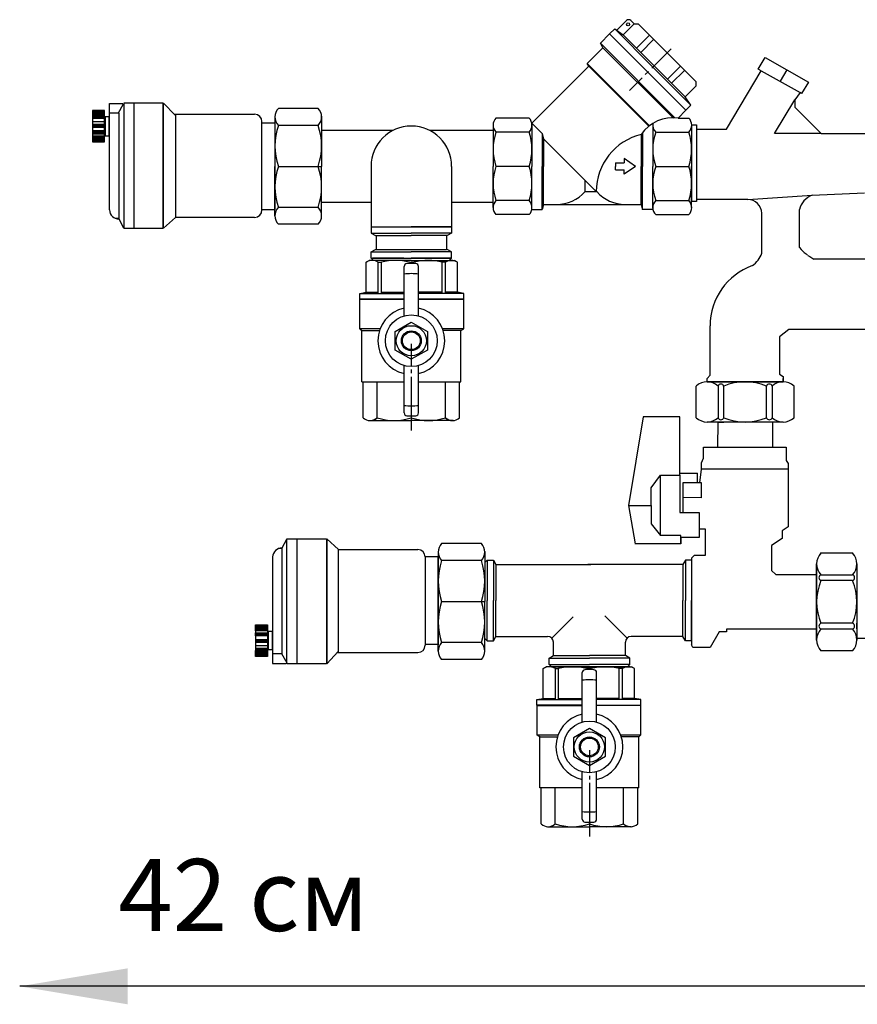
# Model space of a CAD drawing. Units: millimetres. Extents: x 7907 to 8969, y 783 to 1231.
# Drawn here: x 7907 to 8198, y 783 to 1125 of the extents above; entities that cross this region are included whole.
import ezdxf

# ---------------------------------------------------------------- set-up
doc = ezdxf.new("R2010")
doc.units = ezdxf.units.MM
doc.set_wipeout_variables(frame=1)
doc.linetypes.add('CENTER2', pattern=[28.575, 19.05, -3.175, 3.175, -3.175])
doc.layers.add('PrimeLine', color=7, linetype='Continuous', lineweight=30)
doc.layers.add('Ramp', color=7, linetype='Continuous', lineweight=30)
doc.styles.get("Standard").update_dxf_attribs({"font": 'ARIAL.TTF'})

msp = doc.modelspace()

# ---------------------------------------------------------------- hatches: boundary and pattern name
at = {"lineweight": 30}
for points in [[(7931.8, 1092.86), (7931.8, 1093.87), (7935.9, 1093.87), (7935.9, 1092.86)], [(7931.8, 1091.79), (7931.8, 1092.81), (7935.9, 1092.81), (7935.9, 1091.79)], [(7935.95, 1093.87), (7935.95, 1091.08), (7931.85, 1091.08), (7931.85, 1093.87)], [(7931.9, 1087.99), (7931.9, 1089.01), (7936, 1089.01), (7936, 1087.99)], [(7931.8, 1085.71), (7931.8, 1086.73), (7935.9, 1086.73), (7935.9, 1085.71)], [(7931.8, 1083.94), (7931.8, 1084.95), (7935.9, 1084.95), (7935.9, 1083.94)], [(7931.8, 1082.93), (7931.8, 1083.94), (7935.9, 1083.94), (7935.9, 1082.93)], [(7988.52, 915.11), (7988.52, 914.09), (7992.63, 914.09), (7992.63, 915.11)], [(7988.52, 914.09), (7988.52, 913.08), (7992.63, 913.08), (7992.63, 914.09)], [(7988.52, 912.32), (7988.52, 911.31), (7992.63, 911.31), (7992.63, 912.32)], [(7988.63, 910.04), (7988.63, 909.03), (7992.73, 909.03), (7992.73, 910.04)], [(7992.68, 904.16), (7992.68, 906.95), (7988.57, 906.95), (7988.57, 904.16)], [(7988.52, 906.24), (7988.52, 905.23), (7992.63, 905.23), (7992.63, 906.24)], [(7988.52, 905.17), (7988.52, 904.16), (7992.63, 904.16), (7992.63, 905.17)]]:
    msp.add_hatch(color=256, dxfattribs=at).paths.add_polyline_path(points)

# ---------------------------------------------------------------- linework, layer by layer
at = {"lineweight": 30, "ltscale": 0.5}
for p, q in [((8111.5, 1120.42), (8113.27, 1122.19)), ((8113.27, 1122.19), (8126.53, 1108.93)), ((8113.27, 1122.19), (8116.18, 1120.15)), ((8116.18, 1120.15), (8119.99, 1123.95)), ((8119.99, 1123.95), (8121.4, 1123.95)), ((8121.4, 1123.95), (8131.48, 1113.88)), ((8111.5, 1120.42), (8124.76, 1107.16)), ((8116.18, 1120.15), (8126.96, 1109.37)), ((8120.87, 1115.45), (8125.39, 1119.97)), ((8122.3, 1114.03), (8126.81, 1118.54)), ((8141.55, 1103.8), (8131.48, 1113.88)), ((8139.78, 1095.67), (8126.53, 1108.93)), ((8137.75, 1098.58), (8126.96, 1109.37)), ((8131.63, 1104.7), (8136.14, 1109.21)), ((8138.02, 1093.9), (8124.76, 1107.16)), ((8133.05, 1103.28), (8137.56, 1107.79)), ((8137.75, 1098.58), (8141.55, 1102.39)), ((8141.55, 1102.39), (8141.55, 1103.8)), ((8139.78, 1095.67), (8137.75, 1098.58)), ((8138.02, 1093.9), (8139.78, 1095.67)), ((8120.52, 1074.43), (8116.52, 1077.18)), ((8120.52, 1074.43), (8116.52, 1071.68)), ((8026.93, 1041.1), (8027.98, 1041.71)), ((8026.93, 1030.67), (8026.93, 1041.1)), ((8042.61, 1041.71), (8027.98, 1041.71)), ((8040.03, 1042.59), (8029.16, 1042.56)), ((8031.13, 1030.28), (8031.13, 1041.1)), ((8031.13, 1041.1), (8032.21, 1041.1)), ((8032.21, 1030.28), (8032.21, 1041.1)), ((8042.61, 1041.71), (8057.58, 1041.71)), ((8045.01, 1041.72), (8057.49, 1041.72)), ((8053.35, 1030.28), (8053.35, 1041.1)), ((8054.44, 1041.1), (8053.35, 1041.1)), ((8054.44, 1030.28), (8054.44, 1041.1)), ((8058.63, 1041.1), (8057.58, 1041.71)), ((8058.63, 1030.67), (8058.63, 1041.1)), ((8040.12, 1022.48), (8040.12, 1039.66)), ((8045.1, 1022.48), (8045.1, 1039.66)), ((8024.73, 1030.28), (8026.93, 1030.67)), ((8024.73, 1030.28), (8040.12, 1030.28)), ((8024.73, 1028.33), (8024.73, 1030.28)), ((8026.93, 1030.67), (8031.13, 1030.67)), ((8032.21, 1030.67), (8040.12, 1030.67)), ((8053.35, 1030.67), (8045.1, 1030.67)), ((8060.83, 1030.28), (8045.1, 1030.28)), ((8058.63, 1030.67), (8054.44, 1030.67)), ((8060.83, 1030.28), (8058.63, 1030.67)), ((8060.83, 1028.33), (8060.83, 1030.28)), ((8024.7, 1028.26), (8040.12, 1028.26)), ((8024.7, 1017.99), (8024.7, 1028.26)), ((8040.12, 1028.33), (8024.73, 1028.33)), ((8024.73, 1028.28), (8040.12, 1028.28)), ((8045.1, 1028.33), (8060.83, 1028.33)), ((8060.83, 1028.28), (8045.1, 1028.28)), ((8060.8, 1028.26), (8045.1, 1028.26)), ((8060.8, 1017.94), (8060.8, 1028.26)), ((8031.74, 1017.99), (8024.7, 1017.99)), ((8025.46, 999.62), (8025.46, 1017.37)), ((8025.46, 1017.37), (8031.53, 1017.37)), ((8060.8, 1017.99), (8053.48, 1017.99)), ((8059.81, 1017.37), (8053.69, 1017.37)), ((8059.81, 999.62), (8059.81, 1017.37)), ((8059.82, 1017.37), (8060.8, 1017.94)), ((8040.12, 988.75), (8040.12, 1005.19)), ((8045.1, 988.75), (8045.1, 1005.19)), ((8088.46, 900), (8089.51, 900.6)), ((8088.46, 889.56), (8088.46, 900)), ((8104.48, 900.6), (8089.51, 900.6)), ((8102.09, 900.61), (8089.6, 900.61)), ((8092.66, 889.17), (8092.66, 900)), ((8092.66, 900), (8093.74, 900)), ((8093.74, 889.17), (8093.74, 900)), ((8104.48, 900.6), (8119.11, 900.6)), ((8107.06, 900.61), (8117.93, 900.58)), ((8114.88, 889.17), (8114.88, 900)), ((8115.97, 900), (8114.88, 900)), ((8115.97, 889.17), (8115.97, 900)), ((8120.16, 900), (8119.11, 900.6)), ((8120.16, 889.56), (8120.16, 900)), ((8102, 881.38), (8102, 898.55)), ((8106.97, 881.38), (8106.97, 898.55)), ((8086.26, 889.17), (8088.46, 889.56)), ((8088.46, 889.56), (8092.66, 889.56)), ((8093.74, 889.56), (8102, 889.56)), ((8114.88, 889.56), (8106.97, 889.56)), ((8120.16, 889.56), (8115.97, 889.56)), ((8122.36, 889.17), (8120.16, 889.56)), ((8086.26, 889.17), (8102, 889.17)), ((8086.26, 887.22), (8086.26, 889.17)), ((8102, 887.22), (8086.26, 887.22)), ((8086.26, 887.17), (8102, 887.17)), ((8086.29, 887.15), (8102, 887.15)), ((8086.29, 876.83), (8086.29, 887.15)), ((8122.36, 889.17), (8106.97, 889.17)), ((8106.97, 887.22), (8122.36, 887.22)), ((8122.36, 887.17), (8106.97, 887.17)), ((8122.39, 887.15), (8106.97, 887.15)), ((8122.36, 887.22), (8122.36, 889.17)), ((8122.39, 876.88), (8122.39, 887.15)), ((8086.29, 876.88), (8093.62, 876.88)), ((8087.27, 876.26), (8086.29, 876.83)), ((8087.29, 858.51), (8087.29, 876.26)), ((8087.29, 876.26), (8093.4, 876.26)), ((8115.35, 876.88), (8122.39, 876.88)), ((8121.63, 876.26), (8115.57, 876.26)), ((8121.63, 858.51), (8121.63, 876.26)), ((8102, 847.64), (8102, 864.08)), ((8106.97, 847.64), (8106.97, 864.08))]:
    msp.add_line(p, q, dxfattribs=at)
at = {"lineweight": 30}
for p, q in [((8114.06, 1121.71), (8117.43, 1125.09)), ((8119.99, 1123.95), (8118.85, 1125.09)), ((8111.5, 1120.42), (8108.3, 1117.22)), ((8111.5, 1120.42), (8138.02, 1093.9)), ((8109.2, 1115.65), (8103.73, 1110.18)), ((8108.3, 1117.22), (8134.2, 1091.31)), ((8109.2, 1115.65), (8108.3, 1117.22)), ((8109.2, 1115.65), (8133.24, 1091.6)), ((8104.25, 1109.28), (8084.45, 1089.48)), ((8103.73, 1110.18), (8125.36, 1088.55)), ((8104.25, 1109.28), (8103.73, 1110.18)), ((8104.25, 1109.28), (8125.15, 1088.38)), ((8173.08, 1107.99), (8170.81, 1103.99)), ((7937.7, 1059.27), (7937.7, 1096.26)), ((7937.7, 1096.26), (7942.32, 1096.26)), ((7940.8, 1092.84), (7942.64, 1096.12)), ((7946.23, 1096.35), (7946.23, 1052.91)), ((7956.5, 1052.97), (7956.5, 1096.43)), ((7956.5, 1096.43), (7960.51, 1092.16)), ((7941.01, 1092.91), (7937.7, 1092.91)), ((7941.01, 1092.94), (7941.01, 1056.15)), ((7960.17, 1092.52), (7988.15, 1092.52)), ((7960.64, 1092.42), (7960.64, 1056.72)), ((7995.22, 1091.61), (7995.22, 1074.43)), ((8010.23, 1094.56), (7996.42, 1094.56)), ((8011.42, 1091.86), (8011.42, 1074.43)), ((8133.24, 1091.6), (8132.96, 1091.32)), ((8133.24, 1091.6), (8133.72, 1091.33)), ((8138.02, 1093.9), (8135.32, 1091.21)), ((7990.7, 1059.27), (7990.7, 1089.97)), ((7990.7, 1089.59), (7995.22, 1089.59)), ((7995.22, 1089.59), (7995.22, 1059.27)), ((8010.23, 1088.67), (7996.42, 1088.67)), ((8071.02, 1088.75), (8071.02, 1074.43)), ((8083.53, 1091.21), (8072.02, 1091.21)), ((8084.45, 1089.48), (8088.06, 1085.88)), ((8084.52, 1088.95), (8084.52, 1074.43)), ((8126.52, 1089.35), (8126.52, 1074.43)), ((8135.32, 1091.21), (8139.02, 1091.21)), ((8140.02, 1088.75), (8140.02, 1074.43)), ((7995.22, 1087.63), (7995.22, 1074.43)), ((7995.22, 1087.63), (7995.22, 1074.43)), ((8036.3, 1086.93), (8011.42, 1086.93)), ((8071.02, 1086.93), (8048.91, 1086.93)), ((8083.53, 1086.29), (8072.02, 1086.29)), ((8088.06, 1085.88), (8088.06, 1074.43)), ((8088.06, 1085.88), (8088.52, 1084)), ((8122.52, 1085.55), (8122.52, 1074.43)), ((8122.99, 1086.19), (8122.99, 1074.43)), ((8127.93, 1086.29), (8139.02, 1086.29)), ((8088.52, 1084), (8106.84, 1065.68)), ((8088.52, 1084), (8088.52, 1074.43)), ((7995.22, 1061.23), (7995.22, 1074.43)), ((7995.22, 1057.25), (7995.22, 1074.43)), ((7995.22, 1061.23), (7995.22, 1074.43)), ((7995.22, 1074.43), (7995.22, 1074.43)), ((7996.42, 1074.43), (8010.23, 1074.43)), ((7999.86, 1074.43), (8011.37, 1074.43)), ((8011.42, 1057), (8011.42, 1074.43)), ((8028.61, 1074.43), (8028.61, 1053.39)), ((8056.61, 1074.43), (8056.61, 1053.39)), ((8071.02, 1060.11), (8071.02, 1074.43)), ((8083.53, 1074.43), (8072.02, 1074.43)), ((8084.52, 1059.9), (8084.52, 1074.43)), ((8088.06, 1059.43), (8088.06, 1074.43)), ((8088.52, 1061.18), (8088.52, 1074.43)), ((8113.52, 1075.68), (8113.52, 1074.43)), ((8113.52, 1075.68), (8116.52, 1075.68)), ((8113.52, 1073.18), (8113.52, 1074.43)), ((8116.52, 1077.18), (8116.52, 1075.68)), ((8122.52, 1061.18), (8122.52, 1074.43)), ((8122.99, 1059.43), (8122.99, 1074.43)), ((8126.52, 1059.9), (8126.52, 1074.43)), ((8127.52, 1074.43), (8139.02, 1074.43)), ((8140.02, 1060.11), (8140.02, 1074.43)), ((8113.52, 1073.18), (8116.52, 1073.18)), ((8116.52, 1071.68), (8116.52, 1073.18)), ((8103.02, 1065.68), (8103.02, 1069.5)), ((8103.02, 1065.68), (8107.02, 1065.68)), ((8028.61, 1061.93), (8011.42, 1061.93)), ((8071.02, 1061.93), (8056.61, 1061.93)), ((8083.53, 1062.57), (8072.02, 1062.57)), ((8088.52, 1061.18), (8088.06, 1059.43)), ((8088.52, 1061.18), (8122.52, 1061.18)), ((8122.52, 1061.18), (8122.99, 1059.43)), ((8127.52, 1062.57), (8139.02, 1062.57)), ((7995.22, 1059.27), (7990.7, 1059.27)), ((8010.23, 1060.19), (7996.42, 1060.19)), ((8083.53, 1057.65), (8072.02, 1057.65)), ((8084.46, 1059.43), (8088.06, 1059.43)), ((8126.58, 1059.43), (8122.99, 1059.43)), ((8127.52, 1057.65), (8139.02, 1057.65)), ((7940.72, 1056.33), (7939.95, 1056.33)), ((7941.01, 1056.15), (7942.64, 1053.08)), ((7960.64, 1056.72), (7956.5, 1052.97)), ((7960.64, 1056.73), (7988.15, 1056.73)), ((8010.23, 1054.3), (7996.42, 1054.3)), ((8028.61, 1053.45), (8042.61, 1053.45)), ((8028.61, 1053.45), (8028.61, 1051.25)), ((8028.61, 1053.45), (8056.61, 1053.45)), ((8028.61, 1051.25), (8042.61, 1051.25)), ((8028.61, 1051.25), (8030.11, 1050.38)), ((8030.11, 1050.38), (8042.61, 1050.38)), ((8030.37, 1050.38), (8030.37, 1045.58)), ((8056.61, 1053.45), (8042.61, 1053.45)), ((8056.61, 1051.25), (8042.61, 1051.25)), ((8055.11, 1050.38), (8042.61, 1050.38)), ((8054.85, 1050.38), (8054.85, 1045.58)), ((8056.61, 1051.25), (8055.11, 1050.38)), ((8056.61, 1053.45), (8056.61, 1051.25)), ((8028.61, 1044.72), (8030.11, 1045.58)), ((8028.61, 1044.72), (8042.61, 1044.72)), ((8028.61, 1042.52), (8028.61, 1044.72)), ((8030.11, 1045.58), (8042.61, 1045.58)), ((8030.37, 1045.58), (8054.85, 1045.58)), ((8056.61, 1044.72), (8042.61, 1044.72)), ((8056.61, 1044.72), (8055.11, 1045.58)), ((8056.61, 1042.52), (8056.61, 1044.72)), ((8028.61, 1042.52), (8042.61, 1042.52)), ((8028.61, 1042.52), (8029.41, 1041.72)), ((8029.24, 1042.58), (8055.97, 1042.58)), ((8041.97, 1041.1), (8043.6, 1041.1)), ((8056.61, 1042.52), (8042.61, 1042.52)), ((8056.61, 1042.52), (8055.81, 1041.72)), ((8024.7, 1017.99), (8025.46, 1017.37)), ((8025.46, 999.62), (8040.12, 999.62)), ((8025.83, 987.12), (8025.83, 999.62)), ((8030.75, 987.12), (8030.75, 999.62)), ((8045.1, 999.62), (8059.81, 999.62)), ((8054.47, 987.12), (8054.47, 999.62)), ((8059.39, 987.12), (8059.39, 999.62)), ((8042.61, 994.17), (8042.61, 982.67)), ((8028.08, 986.12), (8042.61, 986.12)), ((8057.13, 986.12), (8042.61, 986.12)), ((7997.73, 941.88), (7999.37, 944.95)), ((8002.95, 901.69), (8002.95, 945.12)), ((8017.36, 941.32), (8013.22, 945.07)), ((8013.22, 945.07), (8013.22, 901.6)), ((7997.44, 941.7), (7996.67, 941.7)), ((7997.73, 905.09), (7997.73, 941.88)), ((8017.36, 905.61), (8017.36, 941.32)), ((8017.36, 941.3), (8044.77, 941.3)), ((8044.77, 941.3), (8044.88, 941.3)), ((8066.95, 943.35), (8053.15, 943.35)), ((7994.42, 938.76), (7994.42, 901.77)), ((8051.95, 938.77), (8047.42, 938.77)), ((8047.42, 938.76), (8047.42, 908.06)), ((8051.95, 940.4), (8051.95, 923.21)), ((8051.95, 908.44), (8051.95, 938.77)), ((8051.95, 938.38), (8051.95, 908.05)), ((8066.95, 937.45), (8053.15, 937.45)), ((8068.15, 940.64), (8068.15, 923.21)), ((8068.95, 937.6), (8068.15, 936.8)), ((8068.95, 937.6), (8068.95, 923.6)), ((8068.95, 937.6), (8071.15, 937.6)), ((8071.15, 937.6), (8072.01, 936.1)), ((8071.15, 937.6), (8071.15, 923.6)), ((8137.82, 937.6), (8136.96, 936.1)), ((8137.82, 937.6), (8137.82, 923.6)), ((8140.02, 937.6), (8137.82, 937.6)), ((8140.02, 937.6), (8140.02, 923.6)), ((8051.95, 936.8), (8051.95, 923.6)), ((8051.95, 936.41), (8051.95, 923.21)), ((8051.95, 936.41), (8051.95, 923.21)), ((8072.01, 936.1), (8072.01, 923.6)), ((8072.01, 936.1), (8104.98, 936.1)), ((8136.96, 936.1), (8103.98, 936.1)), ((8136.96, 936.1), (8136.96, 923.6)), ((8051.95, 910.4), (8051.95, 923.6)), ((8068.95, 909.6), (8068.95, 923.6)), ((8071.15, 909.6), (8071.15, 923.6)), ((8072.01, 911.1), (8072.01, 923.6)), ((8136.96, 911.1), (8136.96, 923.6)), ((8137.82, 909.6), (8137.82, 923.6)), ((8140.02, 909.6), (8140.02, 923.6)), ((8051.95, 910.01), (8051.95, 923.21)), ((8051.95, 906.03), (8051.95, 923.21)), ((8051.95, 910.01), (8051.95, 923.21)), ((8051.95, 923.21), (8051.95, 923.21)), ((8053.15, 923.21), (8066.95, 923.21)), ((8056.58, 923.21), (8068.09, 923.21)), ((8068.15, 905.78), (8068.15, 923.21)), ((8098.82, 917.93), (8091.4, 910.52)), ((8068.95, 909.6), (8068.15, 910.4)), ((8071.15, 909.6), (8072.01, 911.1)), ((8072.01, 911.1), (8089.98, 911.1)), ((8136.96, 911.1), (8118.98, 911.1)), ((8137.82, 909.6), (8136.96, 911.1)), ((8047.42, 908.44), (8051.95, 908.44)), ((8066.95, 908.98), (8053.15, 908.98)), ((8068.95, 909.6), (8071.15, 909.6)), ((8091.98, 904.47), (8091.98, 909.1)), ((8116.98, 904.47), (8116.98, 909.1)), ((8140.02, 909.6), (8137.82, 909.6)), ((7997.73, 905.12), (7994.42, 905.12)), ((7997.53, 905.2), (7999.37, 901.92)), ((8013.22, 901.6), (8017.23, 905.87)), ((8016.9, 905.51), (8044.77, 905.51)), ((8044.77, 905.51), (8044.88, 905.51)), ((8066.95, 903.08), (8053.15, 903.08)), ((8090.48, 903.6), (8091.98, 904.47)), ((8090.48, 903.6), (8104.48, 903.6)), ((8090.48, 901.4), (8090.48, 903.6)), ((8091.98, 904.47), (8104.48, 904.47)), ((8116.98, 904.47), (8104.48, 904.47)), ((8118.48, 903.6), (8104.48, 903.6)), ((8118.48, 903.6), (8116.98, 904.47)), ((8118.48, 901.4), (8118.48, 903.6)), ((7994.42, 901.77), (7999.04, 901.77)), ((8090.48, 901.4), (8091.28, 900.6)), ((8090.48, 901.4), (8104.48, 901.4)), ((8117.85, 900.6), (8091.12, 900.6)), ((8091.28, 900.6), (8104.48, 900.6)), ((8105.13, 900), (8103.5, 900)), ((8118.48, 901.4), (8104.48, 901.4)), ((8117.68, 900.6), (8104.48, 900.6)), ((8118.48, 901.4), (8117.68, 900.6)), ((8122.39, 876.88), (8121.63, 876.26)), ((8102, 858.51), (8087.29, 858.51)), ((8087.71, 846.01), (8087.71, 858.51)), ((8092.62, 846.01), (8092.62, 858.51)), ((8121.63, 858.51), (8106.97, 858.51)), ((8116.35, 846.01), (8116.35, 858.51)), ((8121.26, 846.01), (8121.26, 858.51)), ((8104.48, 853.06), (8104.48, 841.56)), ((8089.96, 845.01), (8104.48, 845.01)), ((8119.01, 845.01), (8104.48, 845.01))]:
    msp.add_line(p, q, dxfattribs=at)
at = {"color": 4, "linetype": 'CENTER2', "lineweight": 30, "ltscale": 0.5}
msp.add_line((8132.89, 1115.29), (8118.39, 1100.8), dxfattribs=at)
for p, q in [((8168.8, 1085.79), (8175.86, 1097.51)), ((8185.06, 1085.79), (8168.8, 1085.79)), ((8159.49, 1062.94), (8181.88, 1064.4)), ((8542.9, 789.56), (7906.54, 789.56))]:
    msp.add_line(p, q)
at = {"lineweight": 30, "ltscale": 0.4}
for p, q in [((7995.22, 1087.21), (7995.22, 1087.21)), ((7995.22, 1061.65), (7995.22, 1061.65)), ((8051.95, 936), (8051.95, 936))]:
    msp.add_line(p, q, dxfattribs=at)
at = {"color": 4, "linetype": 'CENTER2', "lineweight": 30, "ltscale": 0.4}
for p, q in [((8042.61, 1012.73), (8042.61, 983.66)), ((8104.48, 871.63), (8104.48, 842.56))]:
    msp.add_line(p, q, dxfattribs=at)
at = {"lineweight": 30, "ltscale": 0.3}
msp.add_line((8109.85, 918.24), (8117.57, 910.52), dxfattribs=at)
at = {"lineweight": 30}
for points in [[(7942.67, 1096.43), (7942.67, 1052.97), (7956.37, 1052.97), (7956.37, 1096.43)], [(7931.8, 1093.87), (7931.8, 1092.86), (7935.95, 1092.86), (7935.95, 1093.87)], [(7931.8, 1092.81), (7931.8, 1091.79), (7935.95, 1091.79), (7935.95, 1092.81)], [(7931.85, 1093.87), (7931.85, 1082.98), (7935.95, 1082.98), (7935.95, 1093.87)], [(7936.26, 1091.59), (7936.26, 1085.05), (7937.57, 1085.05), (7937.57, 1091.59)], [(7931.85, 1091.08), (7931.85, 1090.07), (7936, 1090.07), (7936, 1091.08)], [(7931.9, 1089.01), (7931.9, 1087.99), (7936.05, 1087.99), (7936.05, 1089.01)], [(7931.8, 1086.73), (7931.8, 1085.71), (7935.95, 1085.71), (7935.95, 1086.73)], [(7931.8, 1084.95), (7931.8, 1083.94), (7935.95, 1083.94), (7935.95, 1084.95)], [(7931.8, 1083.94), (7931.8, 1082.93), (7935.95, 1082.93), (7935.95, 1083.94)], [(8042.61, 1007.41), (8037.04, 1010.62), (8037.04, 1017.05), (8042.61, 1020.27), (8048.18, 1017.05), (8048.18, 1010.62)], [(7999.39, 901.6), (7999.39, 945.07), (8013.09, 945.07), (8013.09, 901.6)], [(7988.52, 914.09), (7988.52, 915.11), (7992.68, 915.11), (7992.68, 914.09)], [(7988.52, 913.08), (7988.52, 914.09), (7992.68, 914.09), (7992.68, 913.08)], [(7988.57, 904.16), (7988.57, 915.06), (7992.68, 915.06), (7992.68, 904.16)], [(7988.52, 911.31), (7988.52, 912.32), (7992.68, 912.32), (7992.68, 911.31)], [(7988.63, 909.03), (7988.63, 910.04), (7992.78, 910.04), (7992.78, 909.03)], [(7992.98, 906.44), (7992.98, 912.98), (7994.3, 912.98), (7994.3, 906.44)], [(7988.57, 906.95), (7988.57, 907.96), (7992.73, 907.96), (7992.73, 906.95)], [(7988.52, 905.23), (7988.52, 906.24), (7992.68, 906.24), (7992.68, 905.23)], [(7988.52, 904.16), (7988.52, 905.17), (7992.68, 905.17), (7992.68, 904.16)], [(8104.48, 866.3), (8110.05, 869.52), (8110.05, 875.94), (8104.48, 879.16), (8098.92, 875.94), (8098.92, 869.52)]]:
    msp.add_lwpolyline(points, close=True, dxfattribs=at)
for centre, radius in [((8117.95, 1123.77), 0.522), ((8042.61, 1013.84), 9), ((8042.61, 1013.84), 5.24), ((8042.61, 1013.84), 3.46), ((8042.61, 1013.84), 3.09), ((8104.48, 872.73), 9), ((8104.48, 872.73), 5.24), ((8104.48, 872.73), 3.46), ((8104.48, 872.73), 3.09)]:
    msp.add_circle(centre, radius, dxfattribs=at)
for centre, radius, start, end in [((8118.14, 1124.38), 1, 45, 135), ((7988.15, 1089.97), 2.55, 0, 90), ((7999.44, 1091.61), 4.22, 135.7064, 224.2936), ((8007.21, 1091.61), 4.22, 315.7064, 44.2936), ((8133.52, 1077.97), 13.36, 82.2619, 145.4013), ((8016.93, 1081.55), 21.71, 160.8611, 199.1389), ((7989.72, 1081.55), 21.71, 340.8611, 19.1389), ((8042.61, 1074.43), 14, 0, 180), ((8074.54, 1088.75), 3.52, 135.7064, 224.2936), ((8081.01, 1088.75), 3.52, 315.7064, 44.2936), ((8130.04, 1088.75), 3.52, 169.6702, 224.2936), ((8136.51, 1088.75), 3.52, 315.7064, 44.2936), ((8089.12, 1080.36), 18.09, 160.8611, 199.1389), ((8066.44, 1080.36), 18.09, 340.8611, 19.1389), ((8127.39, 1065.59), 20.55, 103.6957, 179.755), ((8144.61, 1080.36), 18.09, 160.8611, 199.1389), ((8121.93, 1080.36), 18.09, 340.8611, 19.1389), ((8016.93, 1067.31), 21.71, 160.8611, 199.1389), ((7989.72, 1067.31), 21.71, 340.8611, 19.1389), ((8089.12, 1068.5), 18.09, 160.8611, 199.1389), ((8066.44, 1068.5), 18.09, 340.8611, 19.1389), ((8144.61, 1068.5), 18.09, 160.8611, 199.1389), ((8121.93, 1068.5), 18.09, 340.8611, 19.1389), ((8093.07, 1074.43), 13.25, 270, 318.6713), ((8116.97, 1074.43), 13.25, 221.3287, 270), ((8074.54, 1060.11), 3.52, 135.7064, 224.2936), ((8081.01, 1060.11), 3.52, 315.7064, 44.2936), ((8130.04, 1060.11), 3.52, 135.7064, 224.2936), ((8136.51, 1060.11), 3.52, 315.7064, 44.2936), ((7941.03, 1059.49), 3.34, 183.74, 269.5545), ((7988.15, 1059.27), 2.55, 270, 0), ((7999.44, 1057.25), 4.22, 135.7064, 224.2936), ((8007.21, 1057.25), 4.22, 315.7064, 44.2936), ((8041.12, 1039.66), 1, 93.348, 180), ((8042.61, 1014.2), 26.5, 86.652, 93.348), ((8044.1, 1039.66), 1, 0, 86.652), ((8042.61, 1014.2), 22.95, 83.7731, 96.2269), ((8042.61, 1013.84), 11.63, 102.3554, 257.6446), ((8042.61, 1013.84), 11.63, 282.3554, 77.6446), ((8042.61, 1014.2), 22.95, 263.7731, 276.2269), ((8041.12, 988.75), 1, 180, 266.652), ((8044.1, 988.75), 1, 273.348, 0), ((8028.29, 989.63), 3.52, 225.7064, 314.2936), ((8028.29, 989.63), 3.52, 266.6636, 314.2936), ((8036.68, 1004.21), 18.09, 250.8611, 289.1389), ((8042.61, 1014.2), 26.5, 266.652, 273.348), ((8048.54, 1004.21), 18.09, 250.8611, 289.1389), ((8056.93, 989.63), 3.52, 225.7064, 273.3364), ((8056.93, 989.63), 3.52, 225.7064, 314.2936), ((7997.76, 938.54), 3.34, 90.4455, 176.26), ((8044.88, 938.76), 2.55, 0, 90), ((8056.17, 940.4), 4.22, 135.7064, 224.2936), ((8063.93, 940.4), 4.22, 315.7064, 44.2936), ((8073.66, 930.33), 21.71, 160.8611, 199.1389), ((8046.44, 930.33), 21.71, 340.8611, 19.1389), ((8073.66, 916.1), 21.71, 160.8611, 199.1389), ((8046.44, 916.1), 21.71, 340.8611, 19.1389), ((8089.98, 909.1), 2, 0, 90), ((8118.98, 909.1), 2, 90, 180), ((8044.88, 908.06), 2.55, 270, 0), ((8056.17, 906.03), 4.22, 135.7064, 224.2936), ((8063.93, 906.03), 4.22, 315.7064, 44.2936), ((8103, 898.55), 1, 93.348, 180), ((8104.48, 873.1), 26.5, 86.652, 93.348), ((8105.97, 898.55), 1, 0, 86.652), ((8104.48, 873.1), 22.95, 83.7731, 96.2269), ((8104.48, 872.73), 11.63, 102.3554, 257.6446), ((8104.48, 872.73), 11.63, 282.3554, 77.6446), ((8104.48, 873.1), 22.95, 263.7731, 276.2269), ((8090.16, 848.53), 3.52, 225.7064, 314.2936), ((8090.16, 848.53), 3.52, 266.6636, 314.2936), ((8098.55, 863.1), 18.09, 250.8611, 289.1389), ((8103, 847.64), 1, 180, 266.652), ((8104.48, 873.1), 26.5, 266.652, 273.348), ((8110.42, 863.1), 18.09, 250.8611, 289.1389), ((8105.97, 847.64), 1, 273.348, 0), ((8118.8, 848.53), 3.52, 225.7064, 273.3364), ((8118.8, 848.53), 3.52, 225.7064, 314.2936)]:
    msp.add_arc(centre, radius, start, end, dxfattribs=at)
at = {"lineweight": 30, "ltscale": 0.5}
for centre, radius, start, end in [((8029.03, 1037.82), 3.9, 57.4341, 122.5659), ((8037.09, 1021.78), 19.93, 75.8285, 104.1715), ((8048.48, 1021.78), 19.93, 75.8285, 104.1715), ((8056.53, 1037.82), 3.9, 57.4341, 122.5659), ((8090.56, 896.71), 3.9, 57.4341, 122.5659), ((8098.62, 880.67), 19.93, 75.8285, 104.1715), ((8110.01, 880.67), 19.93, 75.8285, 104.1715), ((8118.06, 896.71), 3.9, 57.4341, 122.5659)]:
    msp.add_arc(centre, radius, start, end, dxfattribs=at)
msp.add_solid([(7944.04, 795.81), (7944.04, 783.31), (7906.54, 789.56)])
at = {"layer": 'PrimeLine'}
for p, q in [((8163.13, 1108.21), (8165.53, 1112.28)), ((8165.53, 1112.28), (8180.63, 1103.7)), ((8152.14, 1087.34), (8164.22, 1107.66)), ((8164.22, 1107.66), (8163.13, 1108.21)), ((8164.22, 1107.66), (8177.75, 1100.13)), ((8180.63, 1103.7), (8178.23, 1099.78)), ((8177.75, 1100.13), (8175.86, 1097.51)), ((8178.23, 1099.78), (8177.75, 1100.13)), ((8175.86, 1097.51), (8175.86, 1094.98)), ((8175.86, 1094.98), (8185.06, 1085.79)), ((8140.02, 1088.8), (8141.68, 1088.8)), ((8141.68, 1088.8), (8141.68, 1063.11)), ((8141.68, 1087.34), (8152.14, 1087.34)), ((8185.06, 1085.79), (8201.56, 1085.79)), ((8181.88, 1064.4), (8200.05, 1065.18)), ((8141.68, 1062.23), (8140.02, 1062.23)), ((8141.68, 1063.11), (8141.68, 1062.23)), ((8159.49, 1062.94), (8141.68, 1062.94)), ((8164.44, 1044.26), (8164.44, 1058.17)), ((8177.47, 1046.19), (8177.47, 1059.4)), ((8182.6, 1042.13), (8182.42, 1042.23)), ((8200.74, 1042.13), (8182.6, 1042.13)), ((8146.41, 1001.84), (8146.41, 1019.06)), ((8173.81, 1017.77), (8170.53, 1015.25)), ((8222.38, 1017.77), (8173.81, 1017.77)), ((8170.53, 1015.25), (8170.53, 1002.22)), ((8145.35, 1000.78), (8146.41, 1001.84)), ((8145.35, 999.57), (8145.35, 1000.78)), ((8171.83, 999.57), (8145.35, 999.57)), ((8170.53, 1002.22), (8171.83, 1001.4)), ((8171.83, 1001.4), (8171.83, 999.57)), ((8171.83, 999.57), (8171.83, 1000.78)), ((8149.18, 998.07), (8149.18, 987.1)), ((8151.17, 987.1), (8151.17, 998.07)), ((8166.01, 987.1), (8166.01, 998.07)), ((8168, 998.07), (8168, 987.1)), ((8175.58, 987.1), (8175.58, 998.07)), ((8123.12, 987.38), (8118.13, 956.66)), ((8135.96, 987.38), (8123.12, 987.38)), ((8135.96, 967.2), (8135.96, 987.38)), ((8171.83, 985.6), (8145.35, 985.6)), ((8149.13, 976.85), (8149.18, 985.6)), ((8149.18, 985.6), (8151.17, 985.6)), ((8168, 985.6), (8166.01, 985.6)), ((8168.28, 976.85), (8168.28, 985.6)), ((8144.16, 973.04), (8144.16, 976.85)), ((8144.16, 976.85), (8172.91, 976.85)), ((8172.91, 976.85), (8172.91, 972.19)), ((8143.43, 971.38), (8144.16, 973.04)), ((8172.91, 972.19), (8173.54, 971.22)), ((8142.82, 964.65), (8143.43, 969.07)), ((8143.43, 969.07), (8143.43, 971.38)), ((8173.54, 969.24), (8143.43, 969.24)), ((8173.54, 971.22), (8173.54, 969.24)), ((8173.54, 969.24), (8173.54, 949.21)), ((8125.91, 962.76), (8129.23, 967.2)), ((8129.23, 946.21), (8129.23, 967.2)), ((8129.23, 967.2), (8135.96, 967.2)), ((8135.96, 967.84), (8142.01, 967.84)), ((8135.96, 967.2), (8135.96, 954.2)), ((8137.09, 954.2), (8137.09, 964.65)), ((8137.09, 964.65), (8143.37, 964.65)), ((8142.09, 967.84), (8142.01, 967.84)), ((8142.09, 964.65), (8142.09, 967.84)), ((8143.37, 964.65), (8143.37, 959.3)), ((8173.54, 949.21), (8171.41, 947.77)), ((8171.41, 947.77), (8171.41, 945.13)), ((8171.41, 945.13), (8167.78, 942.71)), ((8167.78, 942.71), (8167.78, 934.05)), ((8195.91, 940.1), (8184.94, 940.1)), ((8167.78, 934.05), (8169.24, 932.6)), ((8183.44, 936.35), (8183.44, 909.87)), ((8183.44, 936.27), (8183.44, 909.95)), ((8197.41, 936.35), (8197.41, 909.87)), ((8169.24, 932.6), (8183.44, 932.6)), ((8184.94, 932.51), (8195.91, 932.51)), ((8195.91, 930.53), (8184.94, 930.53)), ((8197.41, 932.51), (8197.41, 930.53)), ((8183.44, 913.66), (8152.14, 913.66)), ((8195.91, 915.69), (8184.94, 915.69)), ((8184.94, 913.7), (8195.91, 913.7)), ((8197.41, 913.7), (8197.41, 915.69))]:
    msp.add_line(p, q, dxfattribs=at)
at = {"layer": 'PrimeLine', "lineweight": 30}
for p, q in [((8140.02, 1088.8), (8140.02, 1062.23)), ((8125.91, 956.66), (8125.91, 962.76)), ((8143.37, 959.3), (8137.09, 959.43)), ((8118.13, 956.66), (8125.91, 956.66)), ((8118.13, 956.66), (8120.43, 943.29)), ((8125.91, 956.66), (8125.91, 950.18)), ((8135.96, 954.2), (8142.66, 954.2)), ((8142.66, 954.2), (8142.66, 948.36)), ((8125.91, 950.18), (8129.23, 946.21)), ((8144.84, 948.36), (8142.66, 948.36)), ((8142.66, 948.36), (8142.66, 945.52)), ((8144.84, 939.36), (8144.84, 948.36)), ((8136.21, 946.21), (8129.23, 946.21)), ((8136.21, 943.29), (8136.21, 946.21)), ((8142.66, 945.52), (8136.21, 945.52)), ((8136.21, 945.52), (8136.21, 943.29)), ((8136.21, 943.29), (8120.32, 943.29)), ((8140.02, 938.35), (8141.03, 939.36)), ((8140.02, 938.35), (8140.02, 908.23)), ((8141.03, 939.36), (8144.84, 939.36)), ((8152.14, 913.66), (8152.14, 912.73)), ((8149.59, 912.73), (8146.43, 907.3)), ((8152.14, 912.73), (8149.59, 912.73)), ((8140.47, 907.3), (8140.02, 908.23)), ((8146.43, 907.3), (8140.47, 907.3))]:
    msp.add_line(p, q, dxfattribs=at)
at = {"layer": 'PrimeLine'}
for points in [[(8145.35, 999.57), (8171.83, 999.57)], [(8141.6, 987.1), (8141.6, 998.07)], [(8171.83, 985.6), (8145.35, 985.6)], [(8183.44, 909.87), (8183.44, 936.35)], [(8197.41, 936.35), (8197.41, 909.87)], [(8195.91, 906.12), (8184.94, 906.12)]]:
    msp.add_lwpolyline(points, dxfattribs=at)
for centre, radius, start, end in [((8184.33, 1057.8), 7.04, 110.3621, 166.8543), ((8159.41, 1057.91), 5.03, 2.9977, 89.0657), ((8155.1, 1048.01), 10.06, 306.7952, 338.1415), ((8191.33, 1058.44), 18.5, 221.4745, 241.1846), ((8168.61, 1019.05), 22.2, 109.6954, 179.9765), ((8145.39, 994.02), 5.55, 46.8775, 133.1225), ((8158.59, 980.46), 19.11, 67.1603, 112.8397), ((8171.79, 994.02), 5.55, 46.8775, 133.1225), ((8150.18, 997.74), 1.05, 18.7192, 161.2808), ((8167, 997.74), 1.05, 18.7192, 161.2808), ((8145.39, 991.15), 5.55, 226.8775, 313.1225), ((8150.18, 987.44), 1.05, 198.7192, 341.2808), ((8158.59, 1004.72), 19.11, 247.1603, 292.8397), ((8167, 987.44), 1.05, 198.7192, 341.2808), ((8171.79, 991.15), 5.55, 226.8775, 313.1225), ((8188.99, 936.31), 5.55, 136.8775, 223.1225), ((8191.86, 936.31), 5.55, 316.8775, 43.1225), ((8202.56, 923.11), 19.11, 157.1603, 202.8397), ((8185.28, 931.52), 1.05, 108.7192, 251.2808), ((8195.58, 931.52), 1.05, 288.7192, 71.2808), ((8178.3, 923.11), 19.11, 337.1603, 22.8397), ((8188.99, 909.91), 5.55, 136.8775, 223.1225), ((8185.28, 914.7), 1.05, 108.7192, 251.2808), ((8195.58, 914.7), 1.05, 288.7192, 71.2808), ((8191.86, 909.91), 5.55, 316.8775, 43.1225)]:
    msp.add_arc(centre, radius, start, end, dxfattribs=at)

# ---------------------------------------------------------------- texts
at = {"insert": (7984.28, 818.06), "char_height": 25, "attachment_point": 5}
msp.add_mtext('42 см', dxfattribs=at)

# ---------------------------------------------------------------- next in the draw order: wipeouts: each hides what was drawn before it
for points, layer in [([(8183.44, 936.28), (8183.44, 936.27), (8183.44, 909.91), (8183.44, 909.84), (8183.44, 909.77), (8183.45, 909.7), (8183.45, 909.63), (8183.45, 909.56), (8183.46, 909.49), (8183.46, 909.42), (8183.47, 909.35), (8183.48, 909.28), (8183.49, 909.21), (8183.5, 909.14), (8183.51, 909.08), (8183.52, 909.01), (8183.53, 908.94), (8183.54, 908.87), (8183.55, 908.8), (8183.57, 908.73), (8183.58, 908.66), (8183.6, 908.6), (8183.62, 908.53), (8183.63, 908.46), (8183.65, 908.39), (8183.67, 908.33), (8183.69, 908.26), (8183.71, 908.19), (8183.74, 908.13), (8183.76, 908.06), (8183.78, 908), (8183.81, 907.93), (8183.83, 907.87), (8183.86, 907.8), (8183.89, 907.74), (8183.91, 907.67), (8183.94, 907.61), (8183.97, 907.55), (8184, 907.48), (8184.03, 907.42), (8184.06, 907.36), (8184.1, 907.3), (8184.13, 907.24), (8184.16, 907.17), (8184.2, 907.11), (8184.23, 907.05), (8184.27, 906.99), (8184.31, 906.94), (8184.34, 906.88), (8184.38, 906.82), (8184.42, 906.76), (8184.46, 906.7), (8184.5, 906.65), (8184.54, 906.59), (8184.59, 906.54), (8184.63, 906.48), (8184.67, 906.43), (8184.72, 906.37), (8184.76, 906.32), (8184.81, 906.27), (8184.85, 906.21), (8184.9, 906.16), (8184.94, 906.12), (8195.91, 906.12), (8195.93, 906.14), (8195.98, 906.19), (8196.03, 906.24), (8196.07, 906.29), (8196.12, 906.35), (8196.16, 906.4), (8196.21, 906.46), (8196.25, 906.51), (8196.29, 906.57), (8196.33, 906.62), (8196.37, 906.68), (8196.41, 906.74), (8196.45, 906.79), (8196.49, 906.85), (8196.53, 906.91), (8196.57, 906.97), (8196.6, 907.03), (8196.64, 907.09), (8196.68, 907.15), (8196.71, 907.21), (8196.74, 907.27), (8196.78, 907.33), (8196.81, 907.39), (8196.84, 907.46), (8196.87, 907.52), (8196.9, 907.58), (8196.93, 907.65), (8196.96, 907.71), (8196.98, 907.77), (8197.01, 907.84), (8197.04, 907.9), (8197.06, 907.97), (8197.08, 908.03), (8197.11, 908.1), (8197.13, 908.16), (8197.15, 908.23), (8197.17, 908.3), (8197.19, 908.36), (8197.21, 908.43), (8197.23, 908.5), (8197.25, 908.57), (8197.26, 908.63), (8197.28, 908.7), (8197.29, 908.77), (8197.31, 908.84), (8197.32, 908.91), (8197.33, 908.98), (8197.34, 909.04), (8197.35, 909.11), (8197.36, 909.18), (8197.37, 909.25), (8197.38, 909.32), (8197.39, 909.39), (8197.39, 909.46), (8197.4, 909.53), (8197.4, 909.6), (8197.41, 909.67), (8197.41, 909.74), (8197.41, 909.81), (8197.41, 909.88), (8197.41, 909.95), (8197.41, 936.27), (8197.41, 936.28), (8197.41, 936.35), (8197.41, 936.41), (8197.41, 936.48), (8197.41, 936.55), (8197.4, 936.62), (8197.4, 936.69), (8197.39, 936.76), (8197.39, 936.83), (8197.38, 936.9), (8197.37, 936.97), (8197.36, 937.04), (8197.35, 937.11), (8197.34, 937.18), (8197.33, 937.25), (8197.32, 937.32), (8197.31, 937.38), (8197.29, 937.45), (8197.28, 937.52), (8197.26, 937.59), (8197.24, 937.66), (8197.23, 937.72), (8197.21, 937.79), (8197.19, 937.86), (8197.17, 937.93), (8197.15, 937.99), (8197.13, 938.06), (8197.11, 938.12), (8197.08, 938.19), (8197.06, 938.26), (8197.03, 938.32), (8197.01, 938.39), (8196.98, 938.45), (8196.95, 938.51), (8196.93, 938.58), (8196.9, 938.64), (8196.87, 938.7), (8196.84, 938.77), (8196.8, 938.83), (8196.77, 938.89), (8196.74, 938.95), (8196.71, 939.01), (8196.67, 939.07), (8196.64, 939.13), (8196.6, 939.19), (8196.56, 939.25), (8196.53, 939.31), (8196.49, 939.37), (8196.45, 939.43), (8196.41, 939.49), (8196.37, 939.54), (8196.33, 939.6), (8196.29, 939.66), (8196.24, 939.71), (8196.2, 939.77), (8196.16, 939.82), (8196.11, 939.87), (8196.07, 939.93), (8196.02, 939.98), (8195.98, 940.03), (8195.93, 940.08), (8195.91, 940.1), (8184.94, 940.1), (8184.93, 940.08), (8184.88, 940.03), (8184.83, 939.98), (8184.79, 939.93), (8184.74, 939.87), (8184.7, 939.82), (8184.65, 939.77), (8184.61, 939.71), (8184.57, 939.66), (8184.53, 939.6), (8184.48, 939.54), (8184.44, 939.49), (8184.4, 939.43), (8184.37, 939.37), (8184.33, 939.31), (8184.29, 939.25), (8184.25, 939.19), (8184.22, 939.13), (8184.18, 939.07), (8184.15, 939.01), (8184.11, 938.95), (8184.08, 938.89), (8184.05, 938.83), (8184.02, 938.77), (8183.99, 938.7), (8183.96, 938.64), (8183.93, 938.58), (8183.9, 938.51), (8183.87, 938.45), (8183.85, 938.39), (8183.82, 938.32), (8183.8, 938.26), (8183.77, 938.19), (8183.75, 938.12), (8183.73, 938.06), (8183.7, 937.99), (8183.68, 937.93), (8183.66, 937.86), (8183.65, 937.79), (8183.63, 937.72), (8183.61, 937.66), (8183.59, 937.59), (8183.58, 937.52), (8183.56, 937.45), (8183.55, 937.38), (8183.54, 937.32), (8183.52, 937.25), (8183.51, 937.18), (8183.5, 937.11), (8183.49, 937.04), (8183.48, 936.97), (8183.47, 936.9), (8183.47, 936.83), (8183.46, 936.76), (8183.46, 936.69), (8183.45, 936.62), (8183.45, 936.55), (8183.45, 936.48), (8183.44, 936.41), (8183.44, 936.35)], 'PrimeLine'), ([(8180.34, 1043.56), (8164.49, 1043.83), (8162.72, 1040.14), (8180.79, 1040.02)], 'Ramp'), ([(8170.01, 1010.63), (8146.64, 1010.48), (8146.64, 1012.92), (8170.25, 1012.91)], 'Ramp')]:
    msp.add_wipeout(points).dxf.layer = layer

# ---------------------------------------------------------------- next in the draw order: linework, layer by layer
at = {"color": 7, "linetype": 'Continuous'}
msp.add_line((8197.38, 910.46), (8202.49, 910.46), dxfattribs=at)
at = {"layer": 'PrimeLine'}
for p, q in [((8195.91, 940.1), (8184.94, 940.1)), ((8183.44, 936.35), (8183.44, 909.87)), ((8183.44, 936.27), (8183.44, 909.95)), ((8197.41, 936.35), (8197.41, 909.87)), ((8184.94, 932.51), (8195.91, 932.51)), ((8195.91, 930.53), (8184.94, 930.53)), ((8197.41, 932.51), (8197.41, 930.53)), ((8195.91, 915.69), (8184.94, 915.69)), ((8184.94, 913.7), (8195.91, 913.7)), ((8197.41, 913.7), (8197.41, 915.69))]:
    msp.add_line(p, q, dxfattribs=at)
for points in [[(8183.44, 909.87), (8183.44, 936.35)], [(8197.41, 936.35), (8197.41, 909.87)], [(8195.91, 906.12), (8184.94, 906.12)]]:
    msp.add_lwpolyline(points, dxfattribs=at)
for centre, radius, start, end in [((8188.99, 936.31), 5.55, 136.8775, 223.1225), ((8191.86, 936.31), 5.55, 316.8775, 43.1225), ((8202.56, 923.11), 19.11, 157.1603, 202.8397), ((8185.28, 931.52), 1.05, 108.7192, 251.2808), ((8195.58, 931.52), 1.05, 288.7192, 71.2808), ((8178.3, 923.11), 19.11, 337.1603, 22.8397), ((8188.99, 909.91), 5.55, 136.8775, 223.1225), ((8185.28, 914.7), 1.05, 108.7192, 251.2808), ((8195.58, 914.7), 1.05, 288.7192, 71.2808), ((8191.86, 909.91), 5.55, 316.8775, 43.1225)]:
    msp.add_arc(centre, radius, start, end, dxfattribs=at)

doc.saveas('drawing.dxf')
